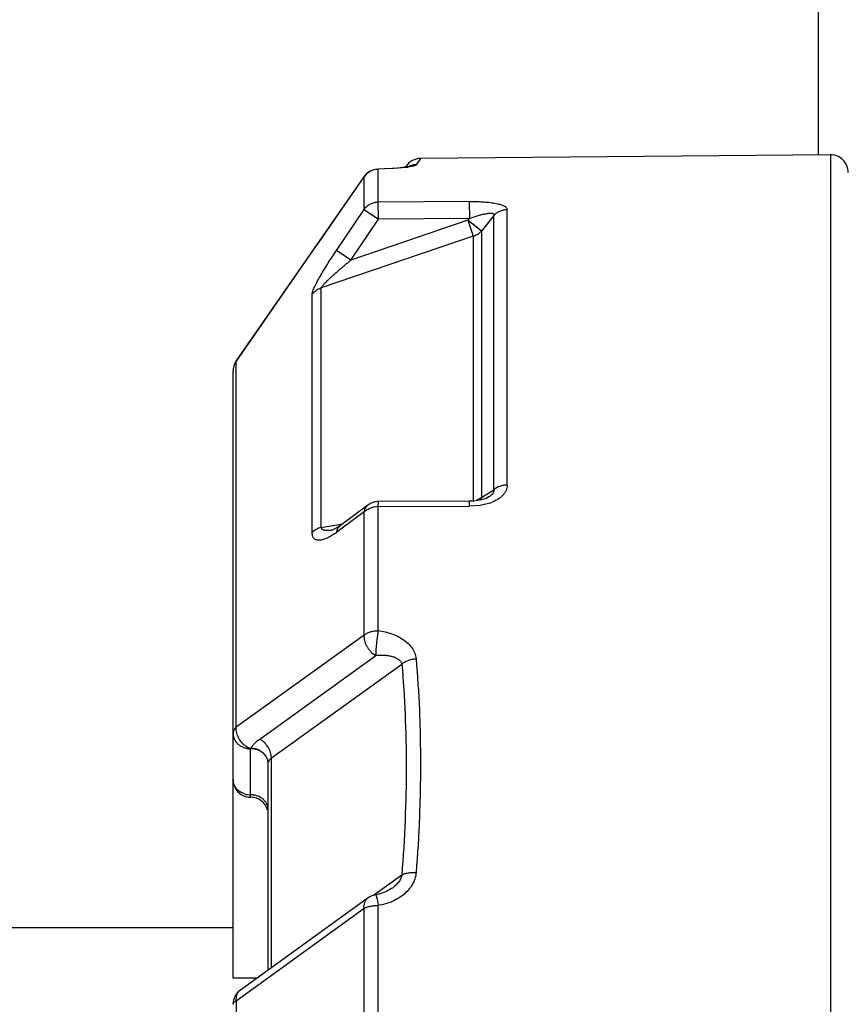
# Model space of a CAD drawing. Extents: x -389 to 1394, y 1690 to 4206.
# Drawn here: x 147 to 153, y 3713 to 3720 of the extents above; entities that cross this region are included whole.
import ezdxf

# ---------------------------------------------------------------- set-up
doc = ezdxf.new("R2010")
doc.units = 0
doc.header["$LTSCALE"] = 5
doc.header["$MEASUREMENT"] = 0
doc.layers.get('0').update_dxf_attribs({"linetype": 'CONTINUOUS'})
doc.layers.add('02___PRT_ALL_AXES', color=7, linetype='CONTINUOUS')
doc.layers.add('06___PRT_ALL_SURFS', color=7, linetype='CONTINUOUS')

msp = doc.modelspace()

# ---------------------------------------------------------------- linework, layer by layer
msp.add_line((152.9629, 3718.7697), (152.9629, 3787.0841))
at = {"color": 7, "linetype": 'Continuous'}
for p, q in [((150.0866, 3718.7446), (150.0551, 3718.6985)), ((153.0512, 3718.7705), (150.0866, 3718.7446)), ((153.0512, 3718.7705), (153.0512, 3701.2471)), ((149.7819, 3718.6663), (149.7785, 3718.6674)), ((149.8266, 3718.6692), (149.7793, 3718.6674)), ((149.9279, 3718.6748), (149.7819, 3718.6663)), ((149.7819, 3718.4283), (149.7819, 3718.6663)), ((149.8944, 3718.6733), (149.8239, 3718.6691)), ((149.9405, 3718.6775), (149.8944, 3718.6733)), ((149.981, 3718.6806), (149.9279, 3718.6748)), ((149.9741, 3718.6815), (149.9396, 3718.6774)), ((149.9834, 3718.69), (149.978, 3718.6822)), ((148.7554, 3717.2798), (149.6789, 3718.6126)), ((149.6786, 3718.6129), (149.349, 3718.1377)), ((149.6786, 3718.6128), (149.6789, 3718.6126)), ((149.6789, 3718.3761), (149.6789, 3718.6126)), ((149.4798, 3718.0805), (149.6789, 3718.3761)), ((149.6789, 3718.3761), (149.783, 3718.3058)), ((150.4392, 3718.4342), (149.7819, 3718.4283)), ((149.783, 3718.3058), (149.7819, 3718.4283)), ((150.4392, 3718.4342), (150.4404, 3718.3118)), ((150.7134, 3716.383), (150.7134, 3718.3761)), ((149.5838, 3718.0105), (149.783, 3718.3058)), ((150.4404, 3718.3118), (149.783, 3718.3058)), ((150.4404, 3718.3118), (150.4295, 3718.2983)), ((150.6172, 3718.3327), (150.5268, 3718.2202)), ((150.6172, 3716.35), (150.6172, 3718.3327)), ((150.4295, 3718.2983), (149.5838, 3718.0105)), ((150.4295, 3718.2983), (150.4688, 3718.1828)), ((150.5268, 3718.2202), (150.4295, 3718.2983)), ((150.4688, 3718.1828), (149.369, 3717.8088)), ((150.4688, 3718.1828), (150.4688, 3716.267)), ((150.5268, 3718.2202), (150.5268, 3716.2935)), ((149.3504, 3718.1398), (148.755, 3717.2801)), ((149.5838, 3718.0105), (149.4798, 3718.0805)), ((149.369, 3716.0765), (149.369, 3717.8088)), ((149.3042, 3716.041), (149.3042, 3717.7631)), ((148.7554, 3717.2798), (148.7553, 3717.2805)), ((148.7554, 3714.6329), (148.7554, 3717.2798)), ((148.7324, 3712.8177), (148.7324, 3717.2078)), ((150.5268, 3716.2935), (150.6172, 3716.35)), ((149.7074, 3716.2391), (149.5081, 3716.0913)), ((149.7819, 3716.2274), (149.7824, 3716.264)), ((150.4398, 3716.267), (149.7824, 3716.264)), ((150.4398, 3716.267), (150.4392, 3716.2304)), ((150.5191, 3716.2367), (150.4392, 3716.2304)), ((150.4722, 3716.2683), (150.4398, 3716.267)), ((150.5264, 3716.2767), (150.4722, 3716.2683)), ((150.588, 3716.2535), (150.5191, 3716.2367)), ((150.5209, 3716.2736), (150.5268, 3716.2935)), ((149.6789, 3716.1889), (149.5218, 3716.0728)), ((149.6789, 3715.2979), (149.6789, 3716.1889)), ((149.7163, 3716.214), (149.7425, 3716.2227)), ((149.7819, 3716.2274), (150.4392, 3716.2304)), ((149.7819, 3715.3309), (149.7819, 3716.2274)), ((149.369, 3716.0765), (149.524, 3716.1031)), ((149.4445, 3716.0895), (149.5066, 3716.1001)), ((149.454, 3716.059), (149.45, 3716.0576)), ((149.5218, 3716.0728), (149.4798, 3716.0417)), ((149.5218, 3716.0728), (149.4798, 3716.0417)), ((149.4798, 3716.0417), (149.487, 3716.0652)), ((149.487, 3716.0652), (149.492, 3716.0741)), ((149.492, 3716.0741), (149.5081, 3716.0913)), ((149.6789, 3715.2979), (148.7554, 3714.6329)), ((148.9246, 3714.5476), (149.7634, 3715.1522)), ((149.0091, 3714.4103), (149.952, 3715.0895)), ((148.8594, 3714.1267), (148.8594, 3714.4772)), ((149.0091, 3712.8942), (149.0091, 3714.4103)), ((148.9864, 3712.8779), (148.9864, 3714.3701)), ((149.952, 3713.564), (149.7482, 3713.4171)), ((149.7087, 3713.3988), (148.785, 3712.7324)), ((149.7644, 3713.4214), (149.7732, 3713.3913)), ((149.7881, 3713.4259), (149.7645, 3713.4214)), ((149.7732, 3713.3913), (149.7819, 3713.3443)), ((148.981, 3712.8191), (149.6789, 3713.3236)), ((149.6789, 3712.196), (149.6789, 3713.3236)), ((149.7819, 3712.2096), (149.7819, 3713.3443)), ((148.7554, 3712.6557), (148.981, 3712.8191)), ((148.9031, 3712.8177), (148.7324, 3712.8177)), ((148.7554, 3712.6557), (148.7554, 3707.3619))]:
    msp.add_line(p, q, dxfattribs=at)
for points in [[(150.0062, 3718.6872), (150.0051, 3718.687), (149.9951, 3718.6849), (149.9741, 3718.6815)], [(150.5804, 3716.2976), (150.5607, 3716.2876), (150.5264, 3716.2767)], [(149.5081, 3716.0913), (149.4787, 3716.0714), (149.454, 3716.059)], [(149.8781, 3713.4656), (149.8412, 3713.4441), (149.7881, 3713.4259)]]:
    msp.add_lwpolyline(points, dxfattribs=at)
for centre, radius, start, end in [((150.0878, 3718.6176), 0.127, 90.50003, 145.24225), ((153.0523, 3718.6435), 0.127, 0, 90.5), ((149.7829, 3718.5405), 0.1269, 92.01924, 145.24258), ((149.7821, 3718.5398), 0.1263, 99.52091, 144.75194), ((149.783, 3718.5379), 0.1284, 90.50765, 99.51862), ((149.8722, 3719.5145), 0.841, 277.43175, 278.53864), ((150.0553, 3718.5716), 0.1269, 90.08797, 113.04991), ((148.8594, 3717.2078), 0.127, 145.10905, 180.0031), ((148.8566, 3717.2078), 0.1242, 155.87788, 179.98833), ((148.8578, 3717.2073), 0.1254, 144.68377, 155.86218), ((149.7828, 3716.1373), 0.1266, 110.35044, 126.59685), ((149.7831, 3716.1361), 0.1279, 93.4837, 110.31529), ((149.783, 3716.1387), 0.1253, 90.26403, 93.47771), ((150.4356, 3716.4087), 0.1476, 290.52144, 291.79152), ((150.4798, 3716.5685), 0.3331, 288.94911, 290.99242), ((149.7827, 3716.0536), 0.1739, 90.27878, 103.37066), ((149.1538, 3716.4821), 0.5479, 304.80218, 306.5148), ((148.1059, 3714.8978), 0.8629, 330.83034, 331.01268), ((148.8594, 3714.2538), 0.127, 180.00458, 247.50387), ((148.8596, 3714.2545), 0.1278, 247.57707, 265.95826), ((148.859, 3714.2871), 0.1433, 252.57067, 261.34158), ((148.8594, 3714.2901), 0.1463, 261.34586, 270.00054), ((148.8595, 3714.2525), 0.1258, 265.95154, 268.491), ((148.8594, 3714.2512), 0.1244, 268.4927, 269.99887), ((148.8594, 3713.9998), 0.127, 15.15456, 90), ((149.7829, 3713.296), 0.1268, 98.40574, 125.78864), ((148.8593, 3712.6295), 0.1269, 142.00807, 161.14592), ((148.8598, 3712.6291), 0.1275, 125.8998, 141.97665), ((148.8599, 3712.6294), 0.1275, 161.17626, 179.96195)]:
    msp.add_arc(centre, radius, start, end, dxfattribs=at)
for points, knots in [([(150.0551, 3718.6985), (150.0549, 3718.6982), (150.0542, 3718.6974), (150.0522, 3718.696), (150.0487, 3718.6943), (150.0434, 3718.6923), (150.0366, 3718.6904), (150.0284, 3718.6884), (150.0152, 3718.6857), (150.0046, 3718.6839), (149.9971, 3718.6828)], [0, 0, 0, 0, 0.021672, 0.048522, 0.119282, 0.213442, 0.330451, 0.469093, 0.627919, 1, 1, 1, 1]), ([(149.7819, 3718.4283), (149.7718, 3718.4282), (149.7517, 3718.4257), (149.7234, 3718.4153), (149.6983, 3718.3987), (149.6847, 3718.384), (149.6789, 3718.3761)], [0, 0, 0, 0, 0.252043, 0.503296, 0.752803, 1, 1, 1, 1]), ([(150.4392, 3718.4342), (150.4555, 3718.4344), (150.4876, 3718.4341), (150.5352, 3718.4321), (150.5806, 3718.4283), (150.6165, 3718.4233), (150.6429, 3718.418), (150.6603, 3718.4136), (150.6758, 3718.4086), (150.6889, 3718.4031), (150.6994, 3718.3971), (150.7072, 3718.3907), (150.7115, 3718.3846), (150.7131, 3718.3797), (150.7134, 3718.3773), (150.7134, 3718.3761)], [0, 0, 0, 0, 0.167051, 0.331586, 0.489837, 0.6371, 0.704599, 0.766811, 0.82278, 0.871668, 0.913086, 0.947233, 0.975293, 0.987865, 1, 1, 1, 1]), ([(150.6172, 3718.3327), (150.6231, 3718.3394), (150.6364, 3718.3517), (150.66, 3718.3654), (150.686, 3718.374), (150.7042, 3718.3761), (150.7134, 3718.3761)], [0, 0, 0, 0, 0.247125, 0.496635, 0.74791, 1, 1, 1, 1]), ([(150.4404, 3718.3118), (150.4496, 3718.3151), (150.4682, 3718.3216), (150.4961, 3718.3304), (150.5239, 3718.3382), (150.5469, 3718.3436), (150.5648, 3718.3469), (150.5776, 3718.3486), (150.5894, 3718.3495), (150.6, 3718.3493), (150.6077, 3718.3479), (150.6125, 3718.3458), (150.6151, 3718.3439), (150.617, 3718.3415), (150.6179, 3718.3387), (150.6179, 3718.3357), (150.6175, 3718.3337), (150.6172, 3718.3327)], [0, 0, 0, 0, 0.153227, 0.305749, 0.456273, 0.602522, 0.672755, 0.739802, 0.802375, 0.857772, 0.903602, 0.922608, 0.939168, 0.954001, 0.968385, 0.983475, 1, 1, 1, 1]), ([(150.4688, 3718.1828), (150.4799, 3718.1863), (150.5013, 3718.1962), (150.5192, 3718.2116), (150.5268, 3718.2202)], [0, 0, 0, 0, 0.50282, 1, 1, 1, 1]), ([(149.3042, 3717.7631), (149.3042, 3717.7647), (149.3045, 3717.7681), (149.3055, 3717.7735), (149.3072, 3717.7797), (149.3104, 3717.7894), (149.3157, 3717.8029), (149.3235, 3717.8204), (149.3329, 3717.8393), (149.3471, 3717.8666), (149.3671, 3717.9022), (149.3931, 3717.9459), (149.4209, 3717.9906), (149.4499, 3718.0356), (149.4697, 3718.0655), (149.4798, 3718.0805)], [0, 0, 0, 0, 0.012616, 0.027869, 0.045617, 0.065662, 0.11185, 0.164833, 0.223135, 0.285457, 0.418669, 0.559295, 0.704247, 0.851605, 1, 1, 1, 1]), ([(149.369, 3717.8088), (149.3691, 3717.8094), (149.3697, 3717.8108), (149.3712, 3717.8137), (149.374, 3717.8179), (149.3781, 3717.8232), (149.383, 3717.829), (149.3884, 3717.835), (149.3963, 3717.8434), (149.4068, 3717.8541), (149.4201, 3717.8671), (149.4339, 3717.8802), (149.4482, 3717.8933), (149.4676, 3717.9109), (149.4923, 3717.9328), (149.5224, 3717.9589), (149.553, 3717.9848), (149.5735, 3718.0019), (149.5838, 3718.0105)], [0, 0, 0, 0, 0.00656, 0.014534, 0.034086, 0.057204, 0.082936, 0.110557, 0.139471, 0.200111, 0.263119, 0.327664, 0.393214, 0.459486, 0.593414, 0.728466, 0.864113, 1, 1, 1, 1]), ([(149.3042, 3717.7631), (149.3121, 3717.7738), (149.3316, 3717.7929), (149.3561, 3717.8048), (149.369, 3717.8088)], [0, 0, 0, 0, 0.496335, 1, 1, 1, 1]), ([(150.7134, 3716.383), (150.7134, 3716.3766), (150.712, 3716.3635), (150.7059, 3716.3444), (150.6958, 3716.3261), (150.682, 3716.309), (150.665, 3716.2934), (150.638, 3716.2745), (150.6151, 3716.2636), (150.5991, 3716.2575)], [0, 0, 0, 0, 0.107006, 0.217066, 0.331984, 0.453103, 0.581025, 0.715472, 1, 1, 1, 1]), ([(150.7134, 3716.383), (150.7043, 3716.383), (150.6862, 3716.3814), (150.6527, 3716.3731), (150.6296, 3716.3608), (150.6172, 3716.35)], [0, 0, 0, 0, 0.263753, 0.521841, 1, 1, 1, 1]), ([(150.6172, 3716.35), (150.6177, 3716.3479), (150.6181, 3716.3436), (150.6172, 3716.3368), (150.6144, 3716.3297), (150.6083, 3716.32), (150.597, 3716.3087), (150.5862, 3716.3012), (150.5804, 3716.2976)], [0, 0, 0, 0, 0.092185, 0.191481, 0.301118, 0.423127, 0.697834, 1, 1, 1, 1]), ([(149.7074, 3716.239), (149.7036, 3716.2363), (149.6966, 3716.2297), (149.6881, 3716.2178), (149.682, 3716.204), (149.6796, 3716.194), (149.6789, 3716.1889)], [0, 0, 0, 0, 0.237678, 0.482738, 0.7378, 1, 1, 1, 1]), ([(150.5268, 3716.2935), (150.5243, 3716.2912), (150.5131, 3716.2824), (150.5004, 3716.2757), (150.4904, 3716.2717)], [0, 0, 0, 0, 0.240427, 1, 1, 1, 1]), ([(149.6789, 3716.1889), (149.6814, 3716.1914), (149.6926, 3716.2016), (149.7058, 3716.2094), (149.7163, 3716.214)], [0, 0, 0, 0, 0.237767, 1, 1, 1, 1]), ([(149.369, 3716.0765), (149.3564, 3716.0735), (149.3328, 3716.0647), (149.3124, 3716.0497), (149.3042, 3716.041)], [0, 0, 0, 0, 0.520493, 1, 1, 1, 1]), ([(149.4665, 3716.0321), (149.4574, 3716.0258), (149.4395, 3716.0142), (149.4125, 3715.9998), (149.3905, 3715.9909), (149.3735, 3715.9863), (149.3616, 3715.9843), (149.3503, 3715.9838), (149.3397, 3715.985), (149.3299, 3715.9882), (149.3211, 3715.9937), (149.3137, 3716.0017), (149.3082, 3716.0124), (149.3048, 3716.0258), (149.3042, 3716.0357), (149.3042, 3716.041)], [0, 0, 0, 0, 0.158085, 0.303864, 0.436155, 0.496945, 0.55406, 0.607596, 0.657987, 0.706167, 0.753914, 0.803927, 0.859602, 0.924236, 1, 1, 1, 1]), ([(149.45, 3716.0576), (149.4457, 3716.0569), (149.4374, 3716.0557), (149.4249, 3716.0544), (149.4129, 3716.0539), (149.4013, 3716.0545), (149.3921, 3716.056), (149.3853, 3716.0582), (149.3806, 3716.0603), (149.3764, 3716.0631), (149.3729, 3716.0667), (149.3702, 3716.0712), (149.3692, 3716.0747), (149.369, 3716.0765)], [0, 0, 0, 0, 0.141357, 0.278836, 0.411667, 0.539017, 0.659738, 0.717464, 0.773495, 0.828172, 0.882824, 0.939284, 1, 1, 1, 1]), ([(149.6789, 3715.2979), (149.685, 3715.3032), (149.6994, 3715.3127), (149.7242, 3715.3229), (149.7522, 3715.3293), (149.7719, 3715.3308), (149.7819, 3715.3309)], [0, 0, 0, 0, 0.220796, 0.465232, 0.727698, 1, 1, 1, 1]), ([(149.7819, 3715.3309), (149.7802, 3715.3239), (149.7783, 3715.3129), (149.7761, 3715.298), (149.7738, 3715.2819), (149.771, 3715.2614), (149.7681, 3715.2367), (149.7662, 3715.2163), (149.765, 3715.2006), (149.7643, 3715.1895), (149.7639, 3715.1791), (149.7638, 3715.1693), (149.7637, 3715.1605), (149.7636, 3715.1549), (149.7634, 3715.1522)], [0, 0, 0, 0, 0.11991, 0.184743, 0.251928, 0.390674, 0.530851, 0.666972, 0.731812, 0.793708, 0.852104, 0.906426, 0.955967, 1, 1, 1, 1]), ([(149.7819, 3715.3309), (149.7983, 3715.3289), (149.8308, 3715.3232), (149.8778, 3715.3097), (149.9222, 3715.2912), (149.9626, 3715.2677), (149.9981, 3715.2394), (150.0269, 3715.2063), (150.0472, 3715.169), (150.0538, 3715.1417), (150.055, 3715.1282)], [0, 0, 0, 0, 0.136014, 0.270325, 0.401821, 0.529798, 0.65368, 0.773005, 0.888052, 1, 1, 1, 1]), ([(149.6789, 3715.2979), (149.6779, 3715.2842), (149.6804, 3715.2627), (149.6896, 3715.2354), (149.6997, 3715.215), (149.7126, 3715.1959), (149.7325, 3715.1732), (149.7505, 3715.1593), (149.7634, 3715.1522)], [0, 0, 0, 0, 0.233569, 0.359208, 0.488442, 0.619287, 0.749617, 1, 1, 1, 1]), ([(149.7634, 3715.1522), (149.7732, 3715.1531), (149.7927, 3715.1543), (149.8217, 3715.154), (149.8497, 3715.1516), (149.8765, 3715.1467), (149.8977, 3715.1402), (149.9134, 3715.1331), (149.9242, 3715.127), (149.9339, 3715.1197), (149.9422, 3715.111), (149.9486, 3715.1009), (149.9511, 3715.0934), (149.9519, 3715.0895)], [0, 0, 0, 0, 0.138958, 0.274799, 0.407045, 0.535086, 0.658411, 0.718064, 0.776366, 0.833222, 0.888941, 0.944289, 1, 1, 1, 1]), ([(149.9519, 3715.0895), (149.958, 3715.095), (149.9723, 3715.1052), (149.9971, 3715.1165), (150.0252, 3715.1244), (150.045, 3715.1271), (150.0551, 3715.1277)], [0, 0, 0, 0, 0.221096, 0.466429, 0.729195, 1, 1, 1, 1]), ([(150.055, 3715.1282), (150.0656, 3715.0055), (150.0775, 3714.8195), (150.0853, 3714.5692), (150.0873, 3714.3768), (150.0853, 3714.1816), (150.0775, 3713.9159), (150.0658, 3713.7155), (150.0555, 3713.5813)], [0, 0, 0, 0, 0.238574, 0.360888, 0.485129, 0.611241, 0.739157, 1, 1, 1, 1]), ([(149.952, 3715.0895), (149.9626, 3714.9685), (149.9784, 3714.722), (149.986, 3714.3456), (149.978, 3713.958), (149.9623, 3713.6963), (149.952, 3713.564)], [0, 0, 0, 0, 0.238608, 0.485171, 0.739169, 1, 1, 1, 1]), ([(148.7554, 3714.6329), (148.7518, 3714.6297), (148.7454, 3714.623), (148.738, 3714.6116), (148.7335, 3714.5996), (148.7324, 3714.5912), (148.7324, 3714.5872)], [0, 0, 0, 0, 0.273181, 0.527745, 0.767883, 1, 1, 1, 1]), ([(148.7594, 3714.5902), (148.7575, 3714.5974), (148.755, 3714.6116), (148.7548, 3714.626), (148.7554, 3714.6329)], [0, 0, 0, 0, 0.515363, 1, 1, 1, 1]), ([(148.7324, 3714.5872), (148.7324, 3714.58), (148.7341, 3714.5655), (148.7414, 3714.5446), (148.7534, 3714.5254), (148.7693, 3714.5087), (148.7887, 3714.495), (148.8107, 3714.4848), (148.8346, 3714.4786), (148.8512, 3714.4772), (148.8594, 3714.4772)], [0, 0, 0, 0, 0.115835, 0.233548, 0.353716, 0.477068, 0.603911, 0.73401, 0.866636, 1, 1, 1, 1]), ([(148.8594, 3714.4772), (148.8537, 3714.4792), (148.8424, 3714.4841), (148.8205, 3714.4974), (148.7957, 3714.5197), (148.7727, 3714.5526), (148.7627, 3714.5775), (148.7594, 3714.5902)], [0, 0, 0, 0, 0.115451, 0.236697, 0.490024, 0.748482, 1, 1, 1, 1]), ([(148.8608, 3714.4796), (148.8642, 3714.4858), (148.8724, 3714.4982), (148.8927, 3714.5221), (148.9113, 3714.5379), (148.9246, 3714.5476)], [0, 0, 0, 0, 0.227861, 0.472848, 1, 1, 1, 1]), ([(149.0091, 3714.4103), (149.0091, 3714.4167), (149.0079, 3714.43), (149.0017, 3714.457), (148.9866, 3714.4897), (148.964, 3714.518), (148.9423, 3714.5366), (148.9306, 3714.5443), (148.9246, 3714.5476)], [0, 0, 0, 0, 0.115422, 0.237194, 0.49188, 0.751015, 0.877977, 1, 1, 1, 1]), ([(148.9864, 3714.3672), (148.9864, 3714.3744), (148.9847, 3714.3889), (148.9774, 3714.4098), (148.9655, 3714.4289), (148.9496, 3714.4457), (148.9302, 3714.4594), (148.9081, 3714.4696), (148.8842, 3714.4758), (148.8677, 3714.4772), (148.8594, 3714.4772)], [0, 0, 0, 0, 0.115834, 0.233543, 0.353702, 0.477044, 0.603876, 0.733976, 0.866625, 1, 1, 1, 1]), ([(148.9864, 3714.3701), (148.9864, 3714.3772), (148.9848, 3714.3916), (148.9775, 3714.4122), (148.9658, 3714.4312), (148.95, 3714.4478), (148.9309, 3714.4615), (148.909, 3714.4717), (148.8854, 3714.478), (148.869, 3714.4795), (148.8608, 3714.4796)], [0, 0, 0, 0, 0.115628, 0.23315, 0.353176, 0.476452, 0.6033, 0.733504, 0.866344, 1, 1, 1, 1]), ([(148.9864, 3714.3701), (148.9864, 3714.3736), (148.9876, 3714.381), (148.9919, 3714.3918), (148.9991, 3714.402), (149.0055, 3714.4077), (149.0091, 3714.4103)], [0, 0, 0, 0, 0.22105, 0.464927, 0.724941, 1, 1, 1, 1]), ([(148.7394, 3714.2179), (148.7371, 3714.2236), (148.7336, 3714.2354), (148.7324, 3714.2477), (148.7324, 3714.2537)], [0, 0, 0, 0, 0.502238, 1, 1, 1, 1]), ([(148.8161, 3714.1504), (148.8073, 3714.1531), (148.7905, 3714.1603), (148.7685, 3714.1757), (148.7508, 3714.195), (148.7425, 3714.2101), (148.7394, 3714.2179)], [0, 0, 0, 0, 0.26101, 0.51504, 0.761168, 1, 1, 1, 1]), ([(148.9864, 3714.0338), (148.9864, 3714.041), (148.9847, 3714.0555), (148.9774, 3714.0764), (148.9655, 3714.0955), (148.9496, 3714.1123), (148.9302, 3714.126), (148.9081, 3714.1361), (148.8842, 3714.1423), (148.8677, 3714.1438), (148.8594, 3714.1438)], [0, 0, 0, 0, 0.115834, 0.233543, 0.353702, 0.477044, 0.603876, 0.733976, 0.866625, 1, 1, 1, 1]), ([(150.0555, 3713.5813), (150.0543, 3713.5659), (150.048, 3713.5351), (150.0281, 3713.4921), (149.9994, 3713.4536), (149.964, 3713.4202), (149.9233, 3713.3923), (149.8638, 3713.3627), (149.8149, 3713.3492), (149.7819, 3713.3443)], [0, 0, 0, 0, 0.119097, 0.239905, 0.362752, 0.487622, 0.61416, 0.742028, 1, 1, 1, 1]), ([(149.9519, 3713.5639), (149.9504, 3713.5538), (149.9432, 3713.5338), (149.9253, 3713.5078), (149.9032, 3713.485), (149.8867, 3713.4718), (149.8781, 3713.4656)], [0, 0, 0, 0, 0.244943, 0.495986, 0.748307, 1, 1, 1, 1]), ([(150.0551, 3713.5796), (150.0451, 3713.5802), (150.0256, 3713.5805), (149.9977, 3713.578), (149.9763, 3713.5736), (149.9615, 3713.5685), (149.9549, 3713.5655), (149.9519, 3713.5639)], [0, 0, 0, 0, 0.284704, 0.553918, 0.795289, 0.902743, 1, 1, 1, 1]), ([(149.6789, 3713.3236), (149.6784, 3713.3313), (149.6787, 3713.3463), (149.684, 3713.3675), (149.6939, 3713.3856), (149.7035, 3713.395), (149.7087, 3713.3988)], [0, 0, 0, 0, 0.275241, 0.53097, 0.770262, 1, 1, 1, 1]), ([(149.6789, 3713.3236), (149.682, 3713.3252), (149.6886, 3713.3284), (149.7034, 3713.334), (149.7247, 3713.3394), (149.7524, 3713.3433), (149.7719, 3713.3442), (149.7819, 3713.3443)], [0, 0, 0, 0, 0.098262, 0.206493, 0.448808, 0.717391, 1, 1, 1, 1]), ([(148.7554, 3712.6557), (148.7551, 3712.6636), (148.7553, 3712.6788), (148.76, 3712.7005), (148.77, 3712.719), (148.7797, 3712.7286), (148.7851, 3712.7324)], [0, 0, 0, 0, 0.277335, 0.530705, 0.769033, 1, 1, 1, 1]), ([(148.7324, 3712.6295), (148.7324, 3712.6306), (148.7327, 3712.633), (148.7343, 3712.6379), (148.7384, 3712.6439), (148.7459, 3712.6503), (148.752, 3712.6539), (148.7554, 3712.6557)], [0, 0, 0, 0, 0.095998, 0.195744, 0.417534, 0.683385, 1, 1, 1, 1])]:
    msp.add_open_spline(points, degree=3, knots=knots, dxfattribs=at)
at = {"layer": '02___PRT_ALL_AXES', "color": 7, "linetype": 'Continuous'}
msp.add_line((142.6214, 3713.1837), (148.7324, 3713.1837), dxfattribs=at)
at = {"layer": '06___PRT_ALL_SURFS', "color": 6, "linetype": 'Continuous'}
for p, q in [((150.0866, 3718.7446), (150.0551, 3718.6985)), ((153.0512, 3718.7705), (150.0866, 3718.7446)), ((153.0512, 3718.7705), (153.0512, 3701.2471)), ((149.7819, 3718.6663), (149.7785, 3718.6674)), ((149.8266, 3718.6692), (149.7793, 3718.6674)), ((149.9279, 3718.6748), (149.7819, 3718.6663)), ((149.7819, 3718.4283), (149.7819, 3718.6663)), ((149.8944, 3718.6733), (149.8239, 3718.6691)), ((149.9405, 3718.6775), (149.8944, 3718.6733)), ((149.981, 3718.6806), (149.9279, 3718.6748)), ((149.9741, 3718.6815), (149.9396, 3718.6774)), ((149.9834, 3718.69), (149.978, 3718.6822)), ((148.7554, 3717.2798), (149.6789, 3718.6126)), ((149.6786, 3718.6129), (149.349, 3718.1377)), ((149.6786, 3718.6128), (149.6789, 3718.6126)), ((149.6789, 3718.3761), (149.6789, 3718.6126)), ((149.4798, 3718.0805), (149.6789, 3718.3761)), ((149.6789, 3718.3761), (149.783, 3718.3058)), ((150.4392, 3718.4342), (149.7819, 3718.4283)), ((149.783, 3718.3058), (149.7819, 3718.4283)), ((150.4392, 3718.4342), (150.4404, 3718.3118)), ((150.7134, 3716.383), (150.7134, 3718.3761)), ((149.5838, 3718.0105), (149.783, 3718.3058)), ((150.4404, 3718.3118), (149.783, 3718.3058)), ((150.4404, 3718.3118), (150.4295, 3718.2983)), ((150.6172, 3718.3327), (150.5268, 3718.2202)), ((150.6172, 3716.35), (150.6172, 3718.3327)), ((150.4295, 3718.2983), (149.5838, 3718.0105)), ((150.4295, 3718.2983), (150.4688, 3718.1828)), ((150.5268, 3718.2202), (150.4295, 3718.2983)), ((150.4688, 3718.1828), (149.369, 3717.8088)), ((150.4688, 3718.1828), (150.4688, 3716.267)), ((150.5268, 3718.2202), (150.5268, 3716.2935)), ((149.3504, 3718.1398), (148.755, 3717.2801)), ((149.5838, 3718.0105), (149.4798, 3718.0805)), ((149.369, 3716.0765), (149.369, 3717.8088)), ((149.3042, 3716.041), (149.3042, 3717.7631)), ((148.7554, 3717.2798), (148.7553, 3717.2805)), ((148.7554, 3714.6329), (148.7554, 3717.2798)), ((148.7324, 3712.8177), (148.7324, 3717.2078)), ((150.5268, 3716.2935), (150.6172, 3716.35)), ((149.7074, 3716.2391), (149.5081, 3716.0913)), ((149.7819, 3716.2274), (149.7824, 3716.264)), ((150.4398, 3716.267), (149.7824, 3716.264)), ((150.4398, 3716.267), (150.4392, 3716.2304)), ((150.5191, 3716.2367), (150.4392, 3716.2304)), ((150.4722, 3716.2683), (150.4398, 3716.267)), ((150.5264, 3716.2767), (150.4722, 3716.2683)), ((150.588, 3716.2535), (150.5191, 3716.2367)), ((150.5209, 3716.2736), (150.5268, 3716.2935)), ((149.6789, 3716.1889), (149.5218, 3716.0728)), ((149.6789, 3715.2979), (149.6789, 3716.1889)), ((149.7163, 3716.214), (149.7425, 3716.2227)), ((149.7819, 3716.2274), (150.4392, 3716.2304)), ((149.7819, 3715.3309), (149.7819, 3716.2274)), ((149.369, 3716.0765), (149.524, 3716.1031)), ((149.4445, 3716.0895), (149.5066, 3716.1001)), ((149.454, 3716.059), (149.45, 3716.0576)), ((149.5218, 3716.0728), (149.4798, 3716.0417)), ((149.5218, 3716.0728), (149.4798, 3716.0417)), ((149.4798, 3716.0417), (149.487, 3716.0652)), ((149.487, 3716.0652), (149.492, 3716.0741)), ((149.492, 3716.0741), (149.5081, 3716.0913)), ((149.6789, 3715.2979), (148.7554, 3714.6329)), ((148.9246, 3714.5476), (149.7634, 3715.1522)), ((149.0091, 3714.4103), (149.952, 3715.0895)), ((148.8594, 3714.1267), (148.8594, 3714.4772)), ((149.0091, 3712.8942), (149.0091, 3714.4103)), ((148.9864, 3712.8779), (148.9864, 3714.3701)), ((149.952, 3713.564), (149.7482, 3713.4171)), ((149.7087, 3713.3988), (148.785, 3712.7324)), ((149.7644, 3713.4214), (149.7732, 3713.3913)), ((149.7881, 3713.4259), (149.7645, 3713.4214)), ((149.7732, 3713.3913), (149.7819, 3713.3443)), ((148.981, 3712.8191), (149.6789, 3713.3236)), ((149.6789, 3712.196), (149.6789, 3713.3236)), ((149.7819, 3712.2096), (149.7819, 3713.3443)), ((148.7554, 3712.6557), (148.981, 3712.8191)), ((148.9031, 3712.8177), (148.7324, 3712.8177)), ((148.7554, 3712.6557), (148.7554, 3707.3619))]:
    msp.add_line(p, q, dxfattribs=at)
for points in [[(150.0062, 3718.6872), (150.0051, 3718.687), (149.9951, 3718.6849), (149.9741, 3718.6815)], [(150.5804, 3716.2976), (150.5607, 3716.2876), (150.5264, 3716.2767)], [(149.5081, 3716.0913), (149.4787, 3716.0714), (149.454, 3716.059)], [(149.8781, 3713.4656), (149.8412, 3713.4441), (149.7881, 3713.4259)]]:
    msp.add_lwpolyline(points, dxfattribs=at)
for centre, radius, start, end in [((150.0878, 3718.6176), 0.127, 90.50003, 145.24225), ((153.0523, 3718.6435), 0.127, 0, 90.5), ((149.7829, 3718.5405), 0.1269, 92.01924, 145.24258), ((149.7821, 3718.5398), 0.1263, 99.52091, 144.75194), ((149.783, 3718.5379), 0.1284, 90.50765, 99.51862), ((149.8722, 3719.5145), 0.841, 277.43175, 278.53864), ((150.0553, 3718.5716), 0.1269, 90.08797, 113.04991), ((148.8594, 3717.2078), 0.127, 145.10905, 180.0031), ((148.8566, 3717.2078), 0.1242, 155.87788, 179.98833), ((148.8578, 3717.2073), 0.1254, 144.68377, 155.86218), ((149.7828, 3716.1373), 0.1266, 110.35044, 126.59685), ((149.7831, 3716.1361), 0.1279, 93.4837, 110.31529), ((149.783, 3716.1387), 0.1253, 90.26403, 93.47771), ((150.4356, 3716.4087), 0.1476, 290.52144, 291.79152), ((150.4798, 3716.5685), 0.3331, 288.94911, 290.99242), ((149.7827, 3716.0536), 0.1739, 90.27878, 103.37066), ((149.1538, 3716.4821), 0.5479, 304.80218, 306.5148), ((148.1059, 3714.8978), 0.8629, 330.83034, 331.01268), ((148.8594, 3714.2538), 0.127, 180.00458, 247.50387), ((148.8596, 3714.2547), 0.128, 247.59361, 268.44369), ((148.859, 3714.2871), 0.1433, 252.57067, 261.34158), ((148.8594, 3714.2901), 0.1463, 261.34586, 270.00054), ((148.8594, 3714.2512), 0.1244, 268.4927, 269.99887), ((148.8594, 3713.9998), 0.127, 15.15456, 90), ((149.7829, 3713.296), 0.1268, 98.40574, 125.78864), ((148.8593, 3712.6295), 0.1269, 142.00807, 161.14592), ((148.8598, 3712.6291), 0.1275, 125.8998, 141.97665), ((148.8599, 3712.6294), 0.1275, 161.17626, 179.96195)]:
    msp.add_arc(centre, radius, start, end, dxfattribs=at)
for points, knots in [([(150.0551, 3718.6985), (150.0549, 3718.6982), (150.0542, 3718.6974), (150.0522, 3718.696), (150.0487, 3718.6943), (150.0434, 3718.6923), (150.0366, 3718.6904), (150.0284, 3718.6884), (150.0152, 3718.6857), (150.0046, 3718.6839), (149.9971, 3718.6828)], [0, 0, 0, 0, 0.021672, 0.048522, 0.119282, 0.213442, 0.330451, 0.469093, 0.627919, 1, 1, 1, 1]), ([(149.7819, 3718.4283), (149.7718, 3718.4282), (149.7517, 3718.4257), (149.7234, 3718.4153), (149.6983, 3718.3987), (149.6847, 3718.384), (149.6789, 3718.3761)], [0, 0, 0, 0, 0.252043, 0.503296, 0.752803, 1, 1, 1, 1]), ([(150.4392, 3718.4342), (150.4555, 3718.4344), (150.4876, 3718.4341), (150.5352, 3718.4321), (150.5806, 3718.4283), (150.6165, 3718.4233), (150.6429, 3718.418), (150.6603, 3718.4136), (150.6758, 3718.4086), (150.6889, 3718.4031), (150.6994, 3718.3971), (150.7072, 3718.3907), (150.7115, 3718.3846), (150.7131, 3718.3797), (150.7134, 3718.3773), (150.7134, 3718.3761)], [0, 0, 0, 0, 0.167051, 0.331586, 0.489837, 0.6371, 0.704599, 0.766811, 0.82278, 0.871668, 0.913086, 0.947233, 0.975293, 0.987865, 1, 1, 1, 1]), ([(150.6172, 3718.3327), (150.6231, 3718.3394), (150.6364, 3718.3517), (150.66, 3718.3654), (150.686, 3718.374), (150.7042, 3718.3761), (150.7134, 3718.3761)], [0, 0, 0, 0, 0.247125, 0.496635, 0.74791, 1, 1, 1, 1]), ([(150.4404, 3718.3118), (150.4496, 3718.3151), (150.4682, 3718.3216), (150.4961, 3718.3304), (150.5239, 3718.3382), (150.5469, 3718.3436), (150.5648, 3718.3469), (150.5776, 3718.3486), (150.5894, 3718.3495), (150.6, 3718.3493), (150.6077, 3718.3479), (150.6125, 3718.3458), (150.6151, 3718.3439), (150.617, 3718.3415), (150.6179, 3718.3387), (150.6179, 3718.3357), (150.6175, 3718.3337), (150.6172, 3718.3327)], [0, 0, 0, 0, 0.153227, 0.305749, 0.456273, 0.602522, 0.672755, 0.739802, 0.802375, 0.857772, 0.903602, 0.922608, 0.939168, 0.954001, 0.968385, 0.983475, 1, 1, 1, 1]), ([(150.4688, 3718.1828), (150.4799, 3718.1863), (150.5013, 3718.1962), (150.5192, 3718.2116), (150.5268, 3718.2202)], [0, 0, 0, 0, 0.50282, 1, 1, 1, 1]), ([(149.3042, 3717.7631), (149.3042, 3717.7647), (149.3045, 3717.7681), (149.3055, 3717.7735), (149.3072, 3717.7797), (149.3104, 3717.7894), (149.3157, 3717.8029), (149.3235, 3717.8204), (149.3329, 3717.8393), (149.3471, 3717.8666), (149.3671, 3717.9022), (149.3931, 3717.9459), (149.4209, 3717.9906), (149.4499, 3718.0356), (149.4697, 3718.0655), (149.4798, 3718.0805)], [0, 0, 0, 0, 0.012616, 0.027869, 0.045617, 0.065662, 0.11185, 0.164833, 0.223135, 0.285457, 0.418669, 0.559295, 0.704247, 0.851605, 1, 1, 1, 1]), ([(149.369, 3717.8088), (149.3691, 3717.8094), (149.3697, 3717.8108), (149.3712, 3717.8137), (149.374, 3717.8179), (149.3781, 3717.8232), (149.383, 3717.829), (149.3884, 3717.835), (149.3963, 3717.8434), (149.4068, 3717.8541), (149.4201, 3717.8671), (149.4339, 3717.8802), (149.4482, 3717.8933), (149.4676, 3717.9109), (149.4923, 3717.9328), (149.5224, 3717.9589), (149.553, 3717.9848), (149.5735, 3718.0019), (149.5838, 3718.0105)], [0, 0, 0, 0, 0.00656, 0.014534, 0.034086, 0.057204, 0.082936, 0.110557, 0.139471, 0.200111, 0.263119, 0.327664, 0.393214, 0.459486, 0.593414, 0.728466, 0.864113, 1, 1, 1, 1]), ([(149.3042, 3717.7631), (149.3121, 3717.7738), (149.3316, 3717.7929), (149.3561, 3717.8048), (149.369, 3717.8088)], [0, 0, 0, 0, 0.496335, 1, 1, 1, 1]), ([(150.7134, 3716.383), (150.7134, 3716.3766), (150.712, 3716.3635), (150.7059, 3716.3444), (150.6958, 3716.3261), (150.682, 3716.309), (150.665, 3716.2934), (150.638, 3716.2745), (150.6151, 3716.2636), (150.5991, 3716.2575)], [0, 0, 0, 0, 0.107006, 0.217066, 0.331984, 0.453103, 0.581025, 0.715472, 1, 1, 1, 1]), ([(150.7134, 3716.383), (150.7043, 3716.383), (150.6862, 3716.3814), (150.6527, 3716.3731), (150.6296, 3716.3608), (150.6172, 3716.35)], [0, 0, 0, 0, 0.263753, 0.521841, 1, 1, 1, 1]), ([(150.6172, 3716.35), (150.6177, 3716.3479), (150.6181, 3716.3436), (150.6172, 3716.3368), (150.6144, 3716.3297), (150.6083, 3716.32), (150.597, 3716.3087), (150.5862, 3716.3012), (150.5804, 3716.2976)], [0, 0, 0, 0, 0.092185, 0.191481, 0.301118, 0.423127, 0.697834, 1, 1, 1, 1]), ([(149.7074, 3716.239), (149.7036, 3716.2363), (149.6966, 3716.2297), (149.6881, 3716.2178), (149.682, 3716.204), (149.6796, 3716.194), (149.6789, 3716.1889)], [0, 0, 0, 0, 0.237678, 0.482738, 0.7378, 1, 1, 1, 1]), ([(150.5268, 3716.2935), (150.5243, 3716.2912), (150.5131, 3716.2824), (150.5004, 3716.2757), (150.4904, 3716.2717)], [0, 0, 0, 0, 0.240427, 1, 1, 1, 1]), ([(149.6789, 3716.1889), (149.6814, 3716.1914), (149.6926, 3716.2016), (149.7058, 3716.2094), (149.7163, 3716.214)], [0, 0, 0, 0, 0.237767, 1, 1, 1, 1]), ([(149.369, 3716.0765), (149.3564, 3716.0735), (149.3328, 3716.0647), (149.3124, 3716.0497), (149.3042, 3716.041)], [0, 0, 0, 0, 0.520493, 1, 1, 1, 1]), ([(149.4665, 3716.0321), (149.4574, 3716.0258), (149.4395, 3716.0142), (149.4125, 3715.9998), (149.3905, 3715.9909), (149.3735, 3715.9863), (149.3616, 3715.9843), (149.3503, 3715.9838), (149.3397, 3715.985), (149.3299, 3715.9882), (149.3211, 3715.9937), (149.3137, 3716.0017), (149.3082, 3716.0124), (149.3048, 3716.0258), (149.3042, 3716.0357), (149.3042, 3716.041)], [0, 0, 0, 0, 0.158085, 0.303864, 0.436155, 0.496945, 0.55406, 0.607596, 0.657987, 0.706167, 0.753914, 0.803927, 0.859602, 0.924236, 1, 1, 1, 1]), ([(149.45, 3716.0576), (149.4457, 3716.0569), (149.4374, 3716.0557), (149.4249, 3716.0544), (149.4129, 3716.0539), (149.4013, 3716.0545), (149.3921, 3716.056), (149.3853, 3716.0582), (149.3806, 3716.0603), (149.3764, 3716.0631), (149.3729, 3716.0667), (149.3702, 3716.0712), (149.3692, 3716.0747), (149.369, 3716.0765)], [0, 0, 0, 0, 0.141357, 0.278836, 0.411667, 0.539017, 0.659738, 0.717464, 0.773495, 0.828172, 0.882824, 0.939284, 1, 1, 1, 1]), ([(149.6789, 3715.2979), (149.685, 3715.3032), (149.6994, 3715.3127), (149.7242, 3715.3229), (149.7522, 3715.3293), (149.7719, 3715.3308), (149.7819, 3715.3309)], [0, 0, 0, 0, 0.220796, 0.465232, 0.727698, 1, 1, 1, 1]), ([(149.7819, 3715.3309), (149.7802, 3715.3239), (149.7783, 3715.3129), (149.7761, 3715.298), (149.7738, 3715.2819), (149.771, 3715.2614), (149.7681, 3715.2367), (149.7662, 3715.2163), (149.765, 3715.2006), (149.7643, 3715.1895), (149.7639, 3715.1791), (149.7638, 3715.1693), (149.7637, 3715.1605), (149.7636, 3715.1549), (149.7634, 3715.1522)], [0, 0, 0, 0, 0.11991, 0.184743, 0.251928, 0.390674, 0.530851, 0.666972, 0.731812, 0.793708, 0.852104, 0.906426, 0.955967, 1, 1, 1, 1]), ([(149.7819, 3715.3309), (149.7983, 3715.3289), (149.8308, 3715.3232), (149.8778, 3715.3097), (149.9222, 3715.2912), (149.9626, 3715.2677), (149.9981, 3715.2394), (150.0269, 3715.2063), (150.0472, 3715.169), (150.0538, 3715.1417), (150.055, 3715.1282)], [0, 0, 0, 0, 0.136014, 0.270325, 0.401821, 0.529798, 0.65368, 0.773005, 0.888052, 1, 1, 1, 1]), ([(149.6789, 3715.2979), (149.6779, 3715.2842), (149.6804, 3715.2627), (149.6896, 3715.2354), (149.6997, 3715.215), (149.7126, 3715.1959), (149.7325, 3715.1732), (149.7505, 3715.1593), (149.7634, 3715.1522)], [0, 0, 0, 0, 0.233569, 0.359208, 0.488442, 0.619287, 0.749617, 1, 1, 1, 1]), ([(149.7634, 3715.1522), (149.7732, 3715.1531), (149.7927, 3715.1543), (149.8217, 3715.154), (149.8497, 3715.1516), (149.8765, 3715.1467), (149.8977, 3715.1402), (149.9134, 3715.1331), (149.9242, 3715.127), (149.9339, 3715.1197), (149.9422, 3715.111), (149.9486, 3715.1009), (149.9511, 3715.0934), (149.9519, 3715.0895)], [0, 0, 0, 0, 0.138958, 0.274799, 0.407045, 0.535086, 0.658411, 0.718064, 0.776366, 0.833222, 0.888941, 0.944289, 1, 1, 1, 1]), ([(149.9519, 3715.0895), (149.958, 3715.095), (149.9723, 3715.1052), (149.9971, 3715.1165), (150.0252, 3715.1244), (150.045, 3715.1271), (150.0551, 3715.1277)], [0, 0, 0, 0, 0.221096, 0.466429, 0.729195, 1, 1, 1, 1]), ([(150.055, 3715.1282), (150.0656, 3715.0055), (150.0775, 3714.8195), (150.0853, 3714.5692), (150.0873, 3714.3768), (150.0853, 3714.1816), (150.0775, 3713.9159), (150.0658, 3713.7155), (150.0555, 3713.5813)], [0, 0, 0, 0, 0.238574, 0.360888, 0.485129, 0.611241, 0.739157, 1, 1, 1, 1]), ([(149.952, 3715.0895), (149.9626, 3714.9685), (149.9784, 3714.722), (149.986, 3714.3456), (149.978, 3713.958), (149.9623, 3713.6963), (149.952, 3713.564)], [0, 0, 0, 0, 0.238608, 0.485171, 0.739169, 1, 1, 1, 1]), ([(148.7554, 3714.6329), (148.7518, 3714.6297), (148.7454, 3714.623), (148.738, 3714.6116), (148.7335, 3714.5996), (148.7324, 3714.5912), (148.7324, 3714.5872)], [0, 0, 0, 0, 0.273181, 0.527745, 0.767883, 1, 1, 1, 1]), ([(148.7594, 3714.5902), (148.7575, 3714.5974), (148.755, 3714.6116), (148.7548, 3714.626), (148.7554, 3714.6329)], [0, 0, 0, 0, 0.515363, 1, 1, 1, 1]), ([(148.7324, 3714.5872), (148.7324, 3714.58), (148.7341, 3714.5655), (148.7414, 3714.5446), (148.7534, 3714.5254), (148.7693, 3714.5087), (148.7887, 3714.495), (148.8107, 3714.4848), (148.8346, 3714.4786), (148.8512, 3714.4772), (148.8594, 3714.4772)], [0, 0, 0, 0, 0.115835, 0.233548, 0.353716, 0.477068, 0.603911, 0.73401, 0.866636, 1, 1, 1, 1]), ([(148.8594, 3714.4772), (148.8537, 3714.4792), (148.8424, 3714.4841), (148.8205, 3714.4974), (148.7957, 3714.5197), (148.7727, 3714.5526), (148.7627, 3714.5775), (148.7594, 3714.5902)], [0, 0, 0, 0, 0.115451, 0.236697, 0.490024, 0.748482, 1, 1, 1, 1]), ([(148.8608, 3714.4796), (148.8642, 3714.4858), (148.8724, 3714.4982), (148.8927, 3714.5221), (148.9113, 3714.5379), (148.9246, 3714.5476)], [0, 0, 0, 0, 0.227861, 0.472848, 1, 1, 1, 1]), ([(149.0091, 3714.4103), (149.0091, 3714.4167), (149.0079, 3714.43), (149.0017, 3714.457), (148.9866, 3714.4897), (148.964, 3714.518), (148.9423, 3714.5366), (148.9306, 3714.5443), (148.9246, 3714.5476)], [0, 0, 0, 0, 0.115422, 0.237194, 0.49188, 0.751015, 0.877977, 1, 1, 1, 1]), ([(148.9864, 3714.3672), (148.9864, 3714.3744), (148.9847, 3714.3889), (148.9774, 3714.4098), (148.9655, 3714.4289), (148.9496, 3714.4457), (148.9302, 3714.4594), (148.9081, 3714.4696), (148.8842, 3714.4758), (148.8677, 3714.4772), (148.8594, 3714.4772)], [0, 0, 0, 0, 0.115834, 0.233543, 0.353702, 0.477044, 0.603876, 0.733976, 0.866625, 1, 1, 1, 1]), ([(148.9864, 3714.3701), (148.9864, 3714.3772), (148.9848, 3714.3916), (148.9775, 3714.4122), (148.9658, 3714.4312), (148.95, 3714.4478), (148.9309, 3714.4615), (148.909, 3714.4717), (148.8854, 3714.478), (148.869, 3714.4795), (148.8608, 3714.4796)], [0, 0, 0, 0, 0.115628, 0.23315, 0.353176, 0.476452, 0.6033, 0.733504, 0.866344, 1, 1, 1, 1]), ([(148.9864, 3714.3701), (148.9864, 3714.3736), (148.9876, 3714.381), (148.9919, 3714.3918), (148.9991, 3714.402), (149.0055, 3714.4077), (149.0091, 3714.4103)], [0, 0, 0, 0, 0.22105, 0.464927, 0.724941, 1, 1, 1, 1]), ([(148.7394, 3714.2179), (148.7371, 3714.2236), (148.7336, 3714.2354), (148.7324, 3714.2477), (148.7324, 3714.2537)], [0, 0, 0, 0, 0.502238, 1, 1, 1, 1]), ([(148.8161, 3714.1504), (148.8073, 3714.1531), (148.7905, 3714.1603), (148.7685, 3714.1757), (148.7508, 3714.195), (148.7425, 3714.2101), (148.7394, 3714.2179)], [0, 0, 0, 0, 0.26101, 0.51504, 0.761168, 1, 1, 1, 1]), ([(148.9864, 3714.0338), (148.9864, 3714.041), (148.9847, 3714.0555), (148.9774, 3714.0764), (148.9655, 3714.0955), (148.9496, 3714.1123), (148.9302, 3714.126), (148.9081, 3714.1361), (148.8842, 3714.1423), (148.8677, 3714.1438), (148.8594, 3714.1438)], [0, 0, 0, 0, 0.115834, 0.233543, 0.353702, 0.477044, 0.603876, 0.733976, 0.866625, 1, 1, 1, 1]), ([(150.0555, 3713.5813), (150.0543, 3713.5659), (150.048, 3713.5351), (150.0281, 3713.4921), (149.9994, 3713.4536), (149.964, 3713.4202), (149.9233, 3713.3923), (149.8638, 3713.3627), (149.8149, 3713.3492), (149.7819, 3713.3443)], [0, 0, 0, 0, 0.119097, 0.239905, 0.362752, 0.487622, 0.61416, 0.742028, 1, 1, 1, 1]), ([(149.9519, 3713.5639), (149.9504, 3713.5538), (149.9432, 3713.5338), (149.9253, 3713.5078), (149.9032, 3713.485), (149.8867, 3713.4718), (149.8781, 3713.4656)], [0, 0, 0, 0, 0.244943, 0.495986, 0.748307, 1, 1, 1, 1]), ([(150.0551, 3713.5796), (150.0451, 3713.5802), (150.0256, 3713.5805), (149.9977, 3713.578), (149.9763, 3713.5736), (149.9615, 3713.5685), (149.9549, 3713.5655), (149.9519, 3713.5639)], [0, 0, 0, 0, 0.284704, 0.553918, 0.795289, 0.902743, 1, 1, 1, 1]), ([(149.6789, 3713.3236), (149.6784, 3713.3313), (149.6787, 3713.3463), (149.684, 3713.3675), (149.6939, 3713.3856), (149.7035, 3713.395), (149.7087, 3713.3988)], [0, 0, 0, 0, 0.275241, 0.53097, 0.770262, 1, 1, 1, 1]), ([(149.6789, 3713.3236), (149.682, 3713.3252), (149.6886, 3713.3284), (149.7034, 3713.334), (149.7247, 3713.3394), (149.7524, 3713.3433), (149.7719, 3713.3442), (149.7819, 3713.3443)], [0, 0, 0, 0, 0.098262, 0.206493, 0.448808, 0.717391, 1, 1, 1, 1]), ([(148.7554, 3712.6557), (148.7551, 3712.6636), (148.7553, 3712.6788), (148.76, 3712.7005), (148.77, 3712.719), (148.7797, 3712.7286), (148.7851, 3712.7324)], [0, 0, 0, 0, 0.277335, 0.530705, 0.769033, 1, 1, 1, 1]), ([(148.7324, 3712.6295), (148.7324, 3712.6306), (148.7327, 3712.633), (148.7343, 3712.6379), (148.7384, 3712.6439), (148.7459, 3712.6503), (148.752, 3712.6539), (148.7554, 3712.6557)], [0, 0, 0, 0, 0.095998, 0.195744, 0.417534, 0.683385, 1, 1, 1, 1])]:
    msp.add_open_spline(points, degree=3, knots=knots, dxfattribs=at)

doc.saveas('drawing.dxf')
